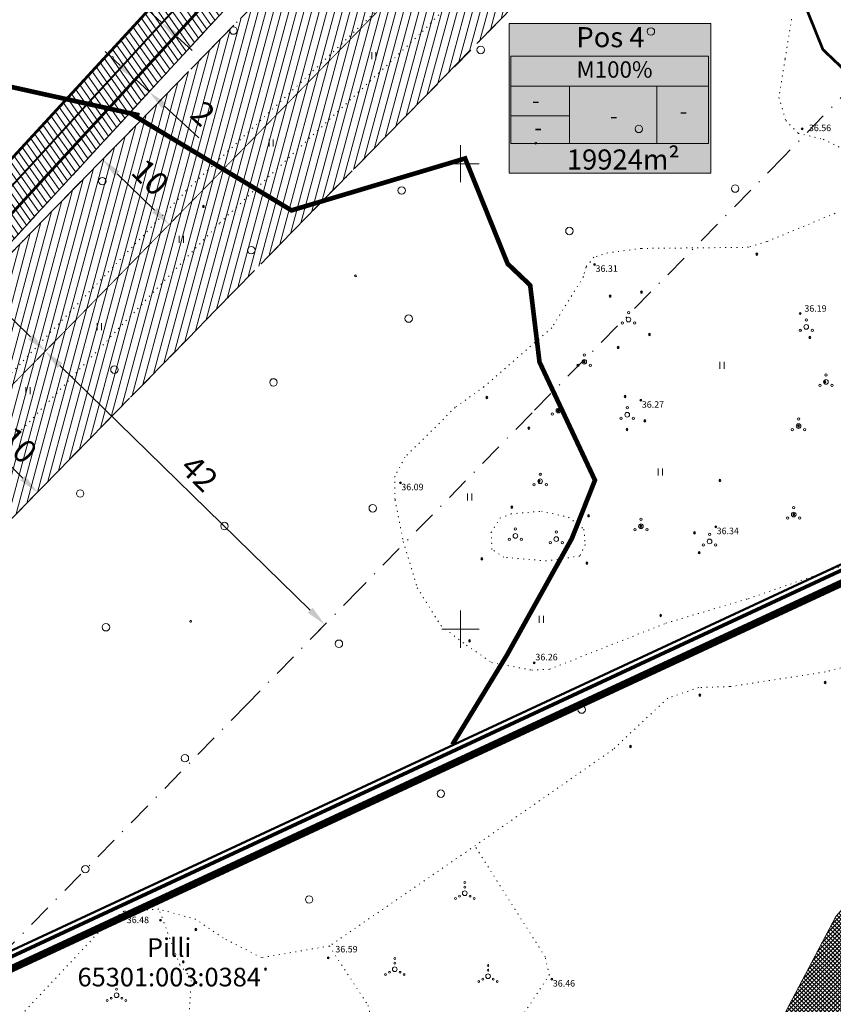
# Model space of a CAD drawing. Units: millimetres. Extents: x 553609 to 554672, y 6581664 to 6583734.
# Drawn here: x 554053 to 554140, y 6582010 to 6582115 of the extents above; entities that cross this region are included whole.
import ezdxf
from ezdxf.enums import TextEntityAlignment as Align
from ezdxf.lldxf.tags import DXFTag

# ---------------------------------------------------------------- set-up
doc = ezdxf.new("R2010")
doc.units = ezdxf.units.MM
for name, pattern in [('ACAD_ISO02W100', [15, 12, -3]), ('CENTER', [50.800000000000004, 31.75, -6.35, 6.35, -6.35]), ('DASHDOT', [1, 0.5, -0.25, 0, -0.25]), ('kolvik', [0.6, 0.1, -0.5]), ('SOLID_LINE', [0]), ('TOOPIIR', [7, 6, -1]), ('VEEPIIR', [0.02, 0.01, 0.01])]:
    doc.linetypes.add(name, pattern=pattern)
doc.layers.get('DEFPOINTS').update_dxf_attribs({"lineweight": 0})
for name, color, linetype, lineweight in [('1mjoon', 4, 'DASHDOT', 30), ('EESTI_GAASI HOOLDUSKORIDOR', 150, 'Continuous', 0), ('EHITUSKEELUVOOND', 6, 'DASHDOT', 30), ('geogeo', 7, 'Continuous', 0), ('GTRASS', 252, 'Continuous', 0), ('HALJASTUS', 252, 'Continuous', 0), ('infokastike_uus', 7, 'Continuous', 0), ('katinfo', 7, 'Continuous', 0), ('kitsendused', 130, 'ACAD_ISO02W100', 30), ('korgus', 252, 'Continuous', 0), ('MOODUD', 7, 'Continuous', 0), ('PLAN_ALA', 214, 'Continuous', 0), ('planeeritav_krundipiir', 1, 'Continuous', 50), ('PUU', 252, 'Continuous', 0), ('servit_vajad', 210, 'Continuous', 9), ('sideliini kaitsevöönd', 82, 'Continuous', 30), ('SITRASS', 6, 'SI_KBL', 0), ('VEEKOGU', 252, 'Continuous', 0), ('vork', 252, 'Continuous', 0)]:
    doc.layers.add(name, color=color, linetype=linetype, lineweight=lineweight)
doc.layers.add('FS-sajuveetorustik', color=7, linetype='PROOV2', true_color=0x186100)
for name, color, linetype, lineweight, true_color in [('gaasitoru kaitsevöönd 40m', 7, 'DASHDOT', 30, 0xcccc00), ('kraav', 7, 'Continuous', 5, 0xa6e5e7), ('läbipaistvus', 7, 'Continuous', 0, 0xffffff), ('ololkrundipiirid paralleel', 7, 'Continuous', 60, 0x382a00), ('vee ja kanali kaitsev2m', 7, 'CENTER', 9, 0x00d1d1)]:
    doc.layers.add(name, color=color, linetype=linetype, lineweight=lineweight, true_color=true_color)
doc.styles.add('ari1', font='arial.ttf', dxfattribs={"height": 2})
doc.styles.add('Arial', font='times.ttf')
doc.styles.add('ITALIC', font='italic.shx', dxfattribs={"height": 0.7})
doc.styles.add('romans', font='romans.shx')
doc.styles.get("Standard").update_dxf_attribs({"font": 'arial.ttf'})
doc.linetypes.add('-G-', pattern='A,10,-1.5,["G",romans,S=1.4,R=0,X=-0.7,Y=-0.7],-1.5,10,-3', length=26)
doc.linetypes.add('-SK-', pattern='A,10,-1.5,["SK",romans,S=1.4,R=0,X=-1.4,Y=-0.7],-1.5,10,-3', length=26)
tags = doc.linetypes.add('PROOV2', pattern='A,7.338375999999999,-1.050284,["KS1",Standard,S=1.5,R=359.8525730000001,X=0,Y=-0.55989],-4.721292', length=13.109952).pattern_tags.tags
tags[6] = DXFTag(74, 10)
doc.linetypes.add('SI_KBL', pattern='A,8,-2,4,[132,mkm.shx,S=0.5,R=0,X=0,Y=0],4,-2', length=20)
doc.dimstyles.new('ISO-25', dxfattribs={"dimtxt": 2.5, "dimasz": 2.5, "dimexe": 1.25, "dimexo": 0.625, "dimtad": 1, "dimtxsty": 'Standard', "dimcen": 2.5, "dimadec": 0, "dimazin": 0, "dimtfac": 1, "dimtmove": 0, "dimatfit": 3, "dimfxl": 1, "dimarcsym": 0})
pattern_1 = [(45.33177908619288, (0, 0), (-0.2258026669393342, 0.2232026111027469), []), (135.3317790861929, (0, 0), (-0.2232026111027469, -0.2258026669393342), [])]

# ---------------------------------------------------------------- blocks, each defined once
blk = doc.blocks.new('MEASURED')
at = {"color": 0, "linetype": 'SOLID_LINE'}
for start, end in [(0, 180), (180, 0)]:
    blk.add_arc((0, 0), 0.1, start, end, dxfattribs=at)
blk.add_point((0, 0), dxfattribs=at)
blk = doc.blocks.new('*D45')
at = {"layer": 'DEFPOINTS', "color": 0, "transparency": 16777216}
for p in [(554047.4085278669, 6582071.685833702), (554054.5574163296, 6582064.693452539), (554054.5577925867, 6582064.693837259)]:
    blk.add_point(p, dxfattribs=at)
at = {"layer": 'MOODUD', "color": 0, "lineweight": -2, "transparency": 16777216}
for p, q in [((554046.9715280901, 6582071.239004657), (554046.5341520556, 6582070.791790892)), ((554048.9809898459, 6582070.147209766), (554052.9845780935, 6582066.231691755)), ((554054.1207928099, 6582064.247008216), (554053.6834167754, 6582063.79979445))]:
    blk.add_line(p, q, dxfattribs=at)
at = {"layer": 'MOODUD', "color": 0, "transparency": 16777216}
for points in [[(554049.2373630484, 6582070.409349471), (554048.724616644, 6582069.88507006), (554047.4081516098, 6582071.685448982)], [(554053.240951296, 6582066.49383146), (554052.7282048916, 6582065.969552049), (554054.5574163296, 6582064.693452539)]]:
    blk.add_solid(points, dxfattribs=at)
at = {"layer": 'MOODUD', "color": 0, "transparency": 16777216, "insert": (554052.3089065808, 6582069.545401337), "char_height": 2.5, "attachment_point": 5, "rotation": 315.6371735178186, "style": 'Arial'}
blk.add_mtext('10', dxfattribs=at)
blk = doc.blocks.new('VKORIS')
at = {"color": 0, "linetype": 'Continuous'}
for p, q in [((-1.423576730799099e-13, 4.000355117866842), (-1.423576730799099e-13, -4.000355117867127)), ((-4.000355117866984, 0), (4.000355117866984, 0))]:
    blk.add_line(p, q, dxfattribs=at)
blk = doc.blocks.new('PQQSAS')
at = {"color": 0, "linetype": 'Continuous'}
for centre, radius in [((0, 0), 0.5), ((0, 1.5), 0.25), ((-1.299999999999997, -0.75), 0.25), ((1.300000000000004, -0.75), 0.25)]:
    blk.add_circle(centre, radius, dxfattribs=at)
blk = doc.blocks.new('VQSA')
at = {"color": 0, "linetype": 'Continuous'}
for centre, radius in [((0, 2.300000000000004), 0.2), ((0, 0), 0.5), ((0, 1.299999999999997), 0.2), ((-2, -1.149999999999999), 0.2), ((-1.13000000000001, -0.6499999999999986), 0.2), ((1.129999999999995, -0.6499999999999986), 0.2), ((2, -1.149999999999999), 0.2)]:
    blk.add_circle(centre, radius, dxfattribs=at)
blk = doc.blocks.new('METS')
at = {"color": 0, "linetype": 'Continuous'}
blk.add_circle((0, 0), 0.8, dxfattribs=at)
blk = doc.blocks.new('HEIN')
at = {"color": 0, "linetype": 'Continuous'}
for p, q in [((-0.4550559781346237, 0.7611157096907846), (-0.4550559781346237, -0.7611157096907846)), ((0.4550559781346237, 0.7611157096907846), (0.4550559781346237, -0.7611157096907846))]:
    blk.add_line(p, q, dxfattribs=at)
blk = doc.blocks.new('geoal')
at = {"layer": 'GTRASS', "color": 7, "linetype": '-G-', "lineweight": 0, "ltscale": 3, "const_width": 0.09, "flags": 128}
blk.add_lwpolyline([(546387.7015538891, 6581915.547259418), (546401.2100000001, 6581929.560000001), (546474.97, 6581997.61), (546622.74, 6582148.720000001), (546648.47, 6582175.600000001), (546651.393042094, 6582178.743386865)], dxfattribs=at)
at = {"layer": 'HALJASTUS', "color": 7, "linetype": 'kolvik', "lineweight": 0}
for points in [[(546635.5363227703, 6582115.518378162), (546634.8382836863, 6582111.231890862), (546634.174598176, 6582107.096728587), (546634.9058753742, 6582104.637811033), (546636.2569998793, 6582103.258666255), (546638.9353277636, 6582102.618931948), (546642.0639917965, 6582101.102516524)], [(546640.2138571324, 6582094.669208186), (546632.8832055604, 6582091.633084569), (546630.9159412005, 6582091.017042491), (546619.382708897, 6582090.898473393), (546615.8037022678, 6582090.424594494), (546614.3104824069, 6582089.950715593), (546613.457207467, 6582088.884486842), (546613.1904256607, 6582087.86854764), (546609.7810333538, 6582082.369089941), (546602.5039689722, 6582076.031620294), (546599.424752679, 6582073.825141755), (546594.0216409235, 6582068.485425022), (546592.9529404488, 6582066.42422577), (546592.9548876671, 6582063.895360203), (546593.8417746902, 6582059.417431068), (546595.3476063361, 6582054.458713618), (546597.8677581939, 6582050.383792806), (546600.6366510737, 6582048.278364464), (546603.318112561, 6582046.426322237), (546607.6297246233, 6582045.609818788), (546609.5431567784, 6582045.694208854), (546622.0302810482, 6582050.644834239), (546630.8779639953, 6582053.27947569), (546642.5619380779, 6582057.332426721)], [(546605.4112433082, 6582062.387311648), (546608.6749682096, 6582062.665518659), (546611.5844928077, 6582062.033228659), (546613.2290025059, 6582060.743356665), (546613.3808017148, 6582059.099401682), (546612.7988993743, 6582057.860113673), (546609.2062751123, 6582057.328986735), (546604.652240816, 6582057.733653709), (546603.3619314211, 6582058.568274744), (546603.2860285927, 6582060.389273675), (546604.2221376844, 6582061.932060689), (546605.4112433082, 6582062.387311648)], [(546643.6308642236, 6582024.660530995), (546643.2770830235, 6582029.499388739), (546643.8773936697, 6582033.820153215), (546647.329044483, 6582040.531599863), (546650.03187379, 6582044.768700548), (546649.9047371973, 6582047.346633759), (546648.9368536292, 6582047.951359708), (546639.1280959302, 6582045.407433775), (546628.8975462401, 6582043.833299217), (546625.5704271315, 6582043.742593514), (546622.2337395725, 6582042.589231541), (546616.359994174, 6582037.082069452), (546600.5752556666, 6582026.064786197), (546585.9047773847, 6582015.978227659), (546578.6320394386, 6582014.725528122), (546574.5124282616, 6582016.841310773), (546571.5644493253, 6582018.843740739), (546567.5960183738, 6582019.93941302), (546563.8447280569, 6582019.705793329), (546561.8924281063, 6582018.262854125), (546549.9110546513, 6582005.459329586), (546524.5568979231, 6581977.275175977), (546523.8044256977, 6581970.836266348)], [(546585.9047773847, 6582015.978227659), (546590.0580280474, 6582009.595727884), (546592.9464762823, 6581998.369374178), (546594.5787800993, 6581997.598000977), (546600.6928268452, 6581999.229689472), (546605.5378105678, 6582006.824044058), (546609.523073751, 6582012.840489088), (546609.0813080998, 6582014.809477912), (546601.5246336481, 6582026.727424107)], [(546554.3054244327, 6581986.488617184), (546554.4444720028, 6581991.954019429), (546555.85994589, 6581993.28224105), (546557.9973418564, 6581992.820244498), (546567.221479581, 6581989.439263011), (546572.0193483888, 6581992.529335891), (546572.2361783185, 6581994.396085632), (546560.9820463685, 6582000.808190006), (546560.7239275619, 6582001.71105567), (546561.3045048972, 6582002.678485611), (546569.3477300836, 6582005.731326916), (546570.8138651694, 6582007.994474723), (546571.0722372821, 6582012.535101537), (546569.8464895834, 6582013.954038181), (546567.5960183738, 6582019.93941302)]]:
    blk.add_lwpolyline(points, dxfattribs=at)
at = {"layer": 'HALJASTUS', "color": 7, "linetype": 'kolvik', "lineweight": 0, "elevation": 36.32981599999999}
for points in [[(546460.1729967926, 6581985.469298262), (546520.672080666, 6582045.026972871), (546570.6200550951, 6582097.188806758), (546592.4007022079, 6582117.749880602), (546604.2311733635, 6582130.669622137)], [(546502.7832276818, 6582020.336007807), (546524.234011334, 6582041.517307129), (546574.144106905, 6582093.63958324), (546595.9121357921, 6582114.188745397), (546608.3559056423, 6582127.004889075)]]:
    blk.add_lwpolyline(points, dxfattribs=at)
at = {"layer": 'korgus', "color": 7, "lineweight": 0, "extrusion": (-0.03525632043373165, 0.04827745440985162, 0.9982115403386091)}
for centre in [(-4323269.746543863, -4984289.198771146, 298531.7802376267), (-4323301.010467009, -4984254.905197181, 298531.780237627), (-4323276.987074673, -4984254.794500097, 298531.7802376267), (-4323240.809821458, -4984235.248009501, 298531.7802376268)]:
    blk.add_circle(centre, 0.1, dxfattribs=at)
at = {"layer": 'SITRASS', "color": 7, "linetype": 'SI_KBL', "lineweight": 0, "flags": 128}
blk.add_lwpolyline([(546383.5879833361, 6581918.767432505), (546398.54, 6581933.980000001), (546441.42, 6581969.16), (546452.15, 6581982.260000001), (546468.3, 6582003.82), (546599.61, 6582146.61), (546637.1995593454, 6582188.379486574)], dxfattribs=at)
at = {"layer": 'HALJASTUS', "color": 7, "lineweight": 0, "xscale": 0.5, "yscale": 0.5, "zscale": 0.5}
for name, p in [('METS', (546575.608380635, 6582114.294161166)), ('METS', (546620.432456245, 6582114.203448708)), ('METS', (546602.1591154585, 6582112.21450082)), ('HEIN', (546590.684347021, 6582111.61356157)), ('METS', (546619.1335377889, 6582103.734567776)), ('HEIN', (546579.6634873359, 6582102.20797791)), ('METS', (546561.5276035356, 6582098.125648846)), ('METS', (546629.4837983198, 6582097.322910247)), ('METS', (546593.671899543, 6582097.116079261)), ('METS', (546611.6813498265, 6582092.772697246)), ('HEIN', (546570.0202232356, 6582091.884771904)), ('METS', (546577.5255033756, 6582090.704421732)), ('HEIN', (546561.2045862677, 6582082.497423605)), ('METS', (546594.4202105479, 6582083.362408627)), ('HEIN', (546628.0536736476, 6582078.351363833)), ('METS', (546562.8281292414, 6582077.881101766)), ('METS', (546579.9019775758, 6582076.508844164)), ('HEIN', (546553.5435058709, 6582075.621328735)), ('HEIN', (546621.4458454, 6582066.887666102)), ('METS', (546559.1541609864, 6582064.581930184)), ('HEIN', (546600.9755163332, 6582064.204252262)), ('METS', (546590.566825184, 6582062.989506286)), ('METS', (546574.6441710839, 6582061.081241637)), ('HEIN', (546608.6643664357, 6582051.059733785)), ('METS', (546561.9202304856, 6582050.210680402)), ('METS', (546586.9345118514, 6582048.440374374)), ('METS', (546613.0003924448, 6582041.36683023)), ('METS', (546570.3997098714, 6582036.144351644)), ('METS', (546597.8791909805, 6582032.338737166)), ('METS', (546559.7073786865, 6582024.231873282)), ('VQSA', (546600.4492220358, 6582021.646365618)), ('METS', (546583.7324707976, 6582020.975144726)), ('VQSA', (546592.9279482986, 6582013.47891679)), ('VQSA', (546602.940974985, 6582012.730212383)), ('VQSA', (546563.0596621206, 6582010.688740514))]:
    blk.add_blockref(name, p, dxfattribs=at)
at = {"layer": 'korgus', "color": 7, "lineweight": 0}
for p in [(546636.682286, 6582103.737176, 36.565077), (546614.387487, 6582089.187787, 36.311386), (546636.458401, 6582083.914346, 36.192898), (546619.3591390001, 6582074.585451, 36.268293), (546593.532372, 6582065.720641, 36.094481), (546627.395862, 6582061.006535, 36.343152), (546607.9046479999, 6582046.384994, 36.264514), (546567.780471, 6582018.740668, 36.484228), (546585.7907029999, 6582014.709201001, 36.58743), (546609.803118, 6582012.419275, 36.458961)]:
    blk.add_blockref('MEASURED', p, dxfattribs=at)
at = {"layer": 'PUU', "color": 7, "lineweight": 0, "xscale": 0.5, "yscale": 0.5, "zscale": 0.5}
for p in [(546618.0282638044, 6582083.252690287), (546637.1090368524, 6582082.461562255), (546613.271294, 6582078.717292, 36.195689), (546639.22309, 6582076.563655999, 36.490316), (546610.493465, 6582073.48419, 36.19114699999999), (546617.8869808641, 6582073.040937859), (546636.282033, 6582071.819692, 36.344008), (546608.542562, 6582065.889513, 36.248213), (546635.761079, 6582062.315941, 36.384898), (546619.366408, 6582061.058594001, 36.250026), (546605.8798072257, 6582060.016911161), (546610.2719322523, 6582059.683693821), (546626.7274423393, 6582059.425959877)]:
    blk.add_blockref('PQQSAS', p, dxfattribs=at)
at = {"layer": 'vork', "color": 7, "linetype": 'Continuous', "lineweight": 0, "xscale": 0.5, "yscale": 0.5, "zscale": 0.5}
for p in [(546600, 6582100), (546600, 6582050)]:
    blk.add_blockref('VKORIS', p, dxfattribs=at)
at = {"layer": 'korgus', "color": 7, "lineweight": 0, "extrusion": (-0.0004134064140082667, -0.05977917555435272, 0.9982115403386091), "style": 'ITALIC'}
blk.add_text(' 35.49', height=0.6999999999999998, rotation=359.9999998583037, dxfattribs=at).set_placement((501031.3361349618, 6573958.217872079, -393665.2095262646), align=Align.TOP_LEFT)
at = {"layer": 'korgus', "color": 7, "lineweight": 0, "style": 'ITALIC'}
for s, p in [('36.56', (546637.3962038304, 6582104.194797209, 36.565077)), ('36.31', (546614.487487, 6582089.087787, 36.311386)), ('36.19', (546636.913481086, 6582084.799845498, 36.192898)), ('36.27', (546619.459139, 6582074.485451, 36.268293)), ('36.09', (546593.632372, 6582065.620641001, 36.094481)), ('36.34', (546627.495862, 6582060.906535, 36.343152)), ('36.26', (546608.033672714, 6582047.358107631, 36.264514))]:
    blk.add_text(s, height=0.7, dxfattribs=at).set_placement(p, align=Align.TOP_LEFT)
at = {"layer": 'korgus', "color": 7, "lineweight": 0, "extrusion": (0.001582672928028647, -0.05975965094630448, 0.9982115403386091), "style": 'ITALIC'}
blk.add_text(' 35.72', height=0.7, rotation=359.9999999520988, dxfattribs=at).set_placement((720675.3418111503, 6553584.631275285, -392443.0282809208), align=Align.TOP_LEFT)
at = {"layer": 'korgus', "color": 7, "lineweight": 0, "extrusion": (0.0007434721955920341, -0.05977598166417385, 0.9982115403386091), "style": 'ITALIC'}
blk.add_text(' 35.62', height=0.7, rotation=359.9999999784526, dxfattribs=at).set_placement((628405.402592412, 6563025.44254368, -393008.4102355691), align=Align.TOP_LEFT)
at = {"layer": 'korgus', "color": 7, "lineweight": 0, "extrusion": (0.002175822994595872, -0.05974099538104009, 0.9982115403386091), "style": 'ITALIC'}
blk.add_text(' 36.67', height=0.7, rotation=359.9999999314732, dxfattribs=at).set_placement((785774.0182728074, 6546071.1387682, -391991.8851833388), align=Align.TOP_LEFT)
at = {"layer": 'korgus', "color": 7, "lineweight": 0, "style": 'ITALIC'}
for s, p in [('36.48', (546564.154419772, 6582019.134853122, 36.484228)), ('36.59', (546586.5505188316, 6582015.987639134, 36.58743)), ('36.46', (546609.903118, 6582012.319275, 36.458961))]:
    blk.add_text(s, height=0.6999999999999998, rotation=359.9999998521308, dxfattribs=at).set_placement(p, align=Align.TOP_LEFT)
blk = doc.blocks.new('*D57')
at = {"layer": 'DEFPOINTS', "color": 0, "transparency": 16777216}
for p in [(554061.5528491959, 6582100.452708591), (554061.5528491959, 6582100.452708591), (554068.7024901533, 6582093.461096888)]:
    blk.add_point(p, dxfattribs=at)
at = {"layer": 'MOODUD', "color": 0, "lineweight": -2, "transparency": 16777216}
for p, q in [((554061.9898249274, 6582100.89956115), (554062.4268006589, 6582101.34641371)), ((554067.129569143, 6582094.999251463), (554063.1257702066, 6582098.914554017)), ((554069.1394658848, 6582093.907949448), (554069.5764416168, 6582094.354802009))]:
    blk.add_line(p, q, dxfattribs=at)
at = {"layer": 'MOODUD', "color": 0, "transparency": 16777216}
for points in [[(554063.3821293022, 6582099.176707518), (554062.8694111113, 6582098.652400515), (554061.5528491959, 6582100.452708591)], [(554067.3859282387, 6582095.261404965), (554066.8732100478, 6582094.737097962), (554068.7024901537, 6582093.461096888)]]:
    blk.add_solid(points, dxfattribs=at)
at = {"layer": 'MOODUD', "color": 0, "transparency": 16777216, "insert": (554066.453719317, 6582098.312924676), "char_height": 2.5, "attachment_point": 5, "rotation": 315.64025675378906, "style": 'Arial'}
blk.add_mtext('10', dxfattribs=at)
blk = doc.blocks.new('*D49')
at = {"layer": 'DEFPOINTS', "color": 0, "transparency": 16777216}
for p in [(554025.3716781861, 6582109.222877827), (554025.3716781861, 6582109.222877827), (554055.4001702047, 6582079.858108681)]:
    blk.add_point(p, dxfattribs=at)
at = {"layer": 'MOODUD', "color": 0, "lineweight": -2, "transparency": 16777216}
for p, q in [((554025.8086539176, 6582109.669730386), (554026.2456296491, 6582110.116582946)), ((554053.827249194, 6582081.396263255), (554026.9445991968, 6582107.684723252)), ((554055.8371459362, 6582080.30496124), (554056.2741216677, 6582080.751813799))]:
    blk.add_line(p, q, dxfattribs=at)
at = {"layer": 'MOODUD', "color": 0, "transparency": 16777216}
for points in [[(554027.2009582925, 6582107.946876753), (554026.6882401016, 6582107.42256975), (554025.3716781861, 6582109.222877827)], [(554054.0836082897, 6582081.658416756), (554053.5708900988, 6582081.134109753), (554055.4001702047, 6582079.858108681)]]:
    blk.add_solid(points, dxfattribs=at)
at = {"layer": 'MOODUD', "color": 0, "transparency": 16777216, "insert": (554041.6968513886, 6582095.881050933), "char_height": 2.5, "attachment_point": 5, "rotation": 315.6402567511748, "style": 'Arial'}
blk.add_mtext('42', dxfattribs=at)
blk = doc.blocks.new('*D50')
at = {"layer": 'DEFPOINTS', "color": 0, "transparency": 16777216}
for p in [(554055.4001702056, 6582079.858108682), (554085.4286622242, 6582050.493339535), (554085.4286622228, 6582050.493339533)]:
    blk.add_point(p, dxfattribs=at)
at = {"layer": 'MOODUD', "color": 0, "lineweight": -2, "transparency": 16777216}
for p, q in [((554054.9631944741, 6582079.411256121), (554054.5262187417, 6582078.96440356)), ((554056.9730912149, 6582078.319954106), (554083.8557412121, 6582052.031494107)), ((554084.9916864927, 6582050.046486975), (554084.5547107602, 6582049.599634414))]:
    blk.add_line(p, q, dxfattribs=at)
at = {"layer": 'MOODUD', "color": 0, "transparency": 16777216}
for points in [[(554057.2294503101, 6582078.582107607), (554056.7167321197, 6582078.057800604), (554055.4001702042, 6582079.858108681)], [(554084.1121003074, 6582052.293647609), (554083.5993821169, 6582051.769340606), (554085.4286622228, 6582050.493339533)]]:
    blk.add_solid(points, dxfattribs=at)
at = {"layer": 'MOODUD', "color": 0, "transparency": 16777216, "insert": (554071.7253434067, 6582066.516281785), "char_height": 2.5, "attachment_point": 5, "rotation": 315.6402567501554, "style": 'Arial'}
blk.add_mtext('42', dxfattribs=at)
blk = doc.blocks.new('*D59')
at = {"layer": 'DEFPOINTS', "color": 0, "transparency": 16777216}
for p in [(554066.5522326701, 6582107.707445964), (554059.9615582447, 6582103.495225815), (554061.43371202, 6582102.141429945)]:
    blk.add_point(p, dxfattribs=at)
at = {"layer": 'MOODUD', "color": 0, "lineweight": -2, "transparency": 16777216}
for p, q in [((554063.4607097409, 6582110.550417293), (554061.8413405875, 6582112.03959275)), ((554060.3846194539, 6582103.95527387), (554065.9262013137, 6582109.981337944)), ((554061.8567732293, 6582102.601478), (554067.3983550891, 6582108.627542075)), ((554065.0800788947, 6582109.061241834), (554066.5522326701, 6582107.707445964)), ((554068.171601824, 6582106.218270507), (554071.8985018656, 6582102.79100498))]:
    blk.add_line(p, q, dxfattribs=at)
at = {"layer": 'MOODUD', "color": 0, "transparency": 16777216}
for points in [[(554063.7089056503, 6582110.820312151), (554063.2125138314, 6582110.280522434), (554065.0800788947, 6582109.061241834)], [(554068.4197977334, 6582106.488165366), (554067.9234059146, 6582105.948375648), (554066.5522326701, 6582107.707445964)]]:
    blk.add_solid(points, dxfattribs=at)
at = {"layer": 'MOODUD', "color": 0, "transparency": 16777216, "insert": (554072.1139200507, 6582105.140194179), "char_height": 2.5, "attachment_point": 5, "rotation": 317.39829023048605, "style": 'Arial'}
blk.add_mtext('2', dxfattribs=at)
blk = doc.blocks.new('*D60')
at = {"layer": 'DEFPOINTS', "color": 0, "transparency": 16777216}
for p in [(554066.4618461602, 6582116.473122844), (554066.4618461612, 6582116.473122844), (554067.9339999366, 6582115.119326973)]:
    blk.add_point(p, dxfattribs=at)
at = {"layer": 'MOODUD', "color": 0, "lineweight": -2, "transparency": 16777216}
for p, q in [((554064.8424770073, 6582117.962298302), (554061.1155769662, 6582121.389563829)), ((554066.88490737, 6582116.933170899), (554067.3079685802, 6582117.393218955)), ((554067.9339999375, 6582115.119326973), (554066.4618461612, 6582116.473122844)), ((554068.3570611463, 6582115.579375028), (554068.7801223565, 6582116.039423084)), ((554069.5533690914, 6582113.630151516), (554071.1727382448, 6582112.140976057))]:
    blk.add_line(p, q, dxfattribs=at)
at = {"layer": 'MOODUD', "color": 0, "transparency": 16777216}
for points in [[(554065.0906729167, 6582118.232193161), (554064.5942810979, 6582117.692403443), (554066.4618461612, 6582116.473122844)], [(554069.8015650008, 6582113.900046375), (554069.3051731819, 6582113.360256657), (554067.9339999375, 6582115.119326973)]]:
    blk.add_solid(points, dxfattribs=at)
at = {"layer": 'MOODUD', "color": 0, "transparency": 16777216, "insert": (554063.438526039, 6582121.800662959), "char_height": 2.5, "attachment_point": 5, "rotation": 317.39829022439216, "style": 'Arial'}
blk.add_mtext('2', dxfattribs=at)

msp = doc.modelspace()

# ---------------------------------------------------------------- hatches: boundary and pattern name
at = {"layer": 'EESTI_GAASI HOOLDUSKORIDOR'}
h = msp.add_hatch(dxfattribs=at)
h.set_pattern_fill('ANSI31', color=256, scale=0.25, angle=30, style=0)
h.set_pattern_definition([(74.99999999999999, (0, 0), (-0.7667036246169479, 0.205437617050126), [])])
h.paths.add_polyline_path([(553950.7918142641, 6581968.500647069), (553965.5992582731, 6581975.358920278), (553970.2091297376, 6581979.63795086), (553973.3927473025, 6581982.597409525), (553979.4012046586, 6581988.182810668), (553983.4848269996, 6581991.978904664), (553992.3052185312, 6582001.03418736), (554009.9314035884, 6582019.058771673), (554030.9856626927, 6582040.588913741), (554041.3255894277, 6582051.162550669), (554050.5706329187, 6582060.616557044), (554056.4740219775, 6582066.653378595), (554060.2590154989, 6582070.523923164), (554070.6967811676, 6582081.197610449), (554073.6833973391, 6582084.25173219), (554079.2646033845, 6582089.959088525), (554091.9423318135, 6582102.891825452), (554115.3465187389, 6582126.777143709), (554120.9667154618, 6582132.587856771), (554126.0214788275, 6582137.813969123), (554133.2819838854, 6582145.320594541), (554138.5693138989, 6582150.790571637), (554122.784262962, 6582163.22784965), (554120.2215012946, 6582160.590001935), (554113.1998724177, 6582153.362647193), (554109.7557121672, 6582149.817576902), (554103.0044567476, 6582142.868517256), (554080.5480907017, 6582119.877293714), (554066.915849863, 6582105.936927516), (554063.5746690338, 6582102.520227001), (554061.1173047553, 6582100.007319671), (554058.9546031791, 6582097.795735215), (554049.742176857, 6582088.375083245), (554042.1374526249, 6582080.598471763), (554029.2338251855, 6582067.403187589), (554018.0664354031, 6582055.983384719), (553996.8117368754, 6582034.248272758), (553981.713311751, 6582018.80858256), (553973.3065444735, 6582010.2117997), (553969.1596290127, 6582005.971152781), (553964.7708079757, 6582001.806117796), (553956.6449917837, 6581994.3093473), (553942.2090537801, 6581980.990941916), (553933.4957378701, 6581972.952151952), (553914.8741105724, 6581955.772085011), (553909.9159224412, 6581951.197726249), (553911.26, 6581950.32)])
at = {"layer": 'kraav'}
h = msp.add_hatch(dxfattribs=at)
h.set_pattern_fill('ANSI37', color=256, scale=0.1, angle=0.331779086192889, style=0)
h.set_pattern_definition(pattern_1)
edge = h.paths.add_edge_path()
edge.add_line((554204.9403259356, 6582035.581780279), (554204.9403259356, 6582052.220721817))
edge.add_line((554204.9403259356, 6582052.220721817), (554194.5000398458, 6582103.547638752))
edge.add_line((554194.5000398458, 6582103.547638752), (554192.2426945427, 6582123.570769005))
edge.add_line((554192.2426945427, 6582123.570769005), (554180.3915824223, 6582145.003979843))
edge.add_line((554180.3915824223, 6582145.003979843), (554171.6275996378, 6582158.685737495))
edge.add_line((554171.6275996378, 6582158.685737495), (554151.3113933516, 6582172.786543365))
edge.add_line((554151.3113933516, 6582172.786543365), (554138.6137619587, 6582182.657095738))
edge.add_line((554138.6137619587, 6582182.657095738), (554104.4712713398, 6582186.605323728))
edge.add_line((554104.4712713398, 6582186.605323728), (554089.3151253861, 6582188.37940215))
edge.add_line((554089.3151253861, 6582188.37940215), (554076.319848, 6582154.013067))
edge.add_line((554157.221042064, 6582038.274917316), (554204.9403259356, 6582035.581780279))
edge.add_line((554165.3025229999, 6582072.938493), (554166.0825583765, 6582060.64974269))
edge.add_line((554166.0825583765, 6582060.64974269), (554157.221042064, 6582038.274917316))
edge.add_line((554076.319848, 6582154.013067), (554081.313612, 6582153.685157))
edge.add_line((554081.313612, 6582153.685157), (554088.709394, 6582149.226452))
edge.add_line((554088.709394, 6582149.226452), (554094.523754, 6582150.965321))
edge.add_line((554094.523754, 6582150.965321), (554098.774863, 6582154.302496))
edge.add_line((554098.774863, 6582154.302496), (554106.715828, 6582157.404503))
edge.add_line((554106.715828, 6582157.404503), (554115.84998, 6582153.040604))
edge.add_line((554115.84998, 6582153.040604), (554124.200802, 6582150.774284))
edge.add_line((554124.200802, 6582150.774284), (554131.3813558077, 6582145.331256978))
edge.add_line((554131.3813558077, 6582145.331256978), (554134.984388206, 6582141.406205635))
edge.add_line((554134.984388206, 6582141.406205635), (554139.433218, 6582134.017416))
edge.add_line((554139.433218, 6582134.017416), (554142.419766, 6582129.931598))
edge.add_line((554142.419766, 6582129.931598), (554145.569951, 6582122.455631))
edge.add_line((554145.569951, 6582122.455631), (554147.3659078461, 6582118.004133867))
edge.add_line((554147.3659078461, 6582118.004133867), (554152.48962, 6582113.129337001))
edge.add_line((554152.48962, 6582113.129337001), (554155.439223, 6582106.68506))
edge.add_line((554155.439223, 6582106.68506), (554157.139868, 6582092.676933999))
edge.add_line((554157.139868, 6582092.676933999), (554163.8112390001, 6582078.455716))
edge.add_line((554163.8112390001, 6582078.455716), (554165.3025229999, 6582072.938493))
h = msp.add_hatch(dxfattribs=at)
h.set_pattern_fill('ANSI37', color=256, scale=0.1, angle=0.331779086192889, style=0)
h.set_pattern_definition(pattern_1)
h.paths.add_polyline_path([(554157.221042064, 6582038.274917316), (554140.2734613024, 6582019.13568808), (554117.1698071187, 6581975.166145463), (554113.8149474385, 6581942.613227013), (554097.5844535446, 6581892.0535342), (554144.7310253525, 6581877.601368473), (554162.4136983103, 6581932.68475156), (554165.1911456987, 6581962.651947064), (554177.2371724731, 6581992.553081831), (554204.9403259356, 6582035.581780279)])
at = {"layer": 'läbipaistvus'}
msp.add_hatch(color=256, dxfattribs=at).paths.add_polyline_path([(554105.1960035505, 6582115.059571428), (554126.8705538122, 6582115.059571428), (554126.8705538122, 6582098.965990996), (554105.1960035505, 6582098.965990996)])
at = {"layer": 'servit_vajad', "linetype": 'ByBlock', "lineweight": 0}
h = msp.add_hatch(dxfattribs=at)
h.set_pattern_fill('ANSI31', color=256, scale=0.2, angle=80)
h.set_pattern_definition([(125, (0, 0), (-0.5201615481235098, -0.3642210370829141), [])])
h.paths.add_polyline_path([(553934.8723890546, 6581961.201179052), (553942.8417052827, 6581967.739438028), (553953.7247114899, 6581981.026239643), (553957.151795873, 6581985.601344244), (553969.8403295567, 6582002.540340294), (553988.4633005913, 6582022.791456234), (554007.3545619451, 6582043.33431823), (554025.1781259291, 6582062.716137598), (554063.6907787547, 6582104.595824576), (554075.8985171651, 6582117.870845272), (554101.0894402465, 6582145.264127633), (554111.4916330086, 6582156.823035438), (554094.3529667266, 6582146.886114269), (554087.1212550579, 6582138.938715685), (554059.3373412634, 6582108.725745992), (554020.4509271277, 6582066.530738265), (553972.7181697822, 6582014.533746175), (553973.31491734, 6582013.623689531), (553973.6293664541, 6582013.144145876), (553966.7596704434, 6582005.099659706), (553953.6521375048, 6581987.601306137), (553950.5752885102, 6581983.493760359), (553939.9982947174, 6581970.580561972), (553920.4252333537, 6581954.522252766)])

# ---------------------------------------------------------------- linework, layer by layer
at = {"layer": '1mjoon', "color": 6, "ltscale": 3, "const_width": 0.5, "elevation": 34.498057}
msp.add_lwpolyline([(554065.5130224396, 6582105.194909299), (554046.494646913, 6582109.404987606), (554034.8270931159, 6582112.525275347)], dxfattribs=at)
at = {"layer": 'EESTI_GAASI HOOLDUSKORIDOR', "linetype": 'TOOPIIR'}
for points in [[(554050.5706329187, 6582060.616557044), (554056.4740219775, 6582066.653378595), (554060.2590154989, 6582070.523923164), (554070.6967811676, 6582081.197610449), (554073.6833973391, 6582084.25173219), (554079.2646033845, 6582089.959088525), (554091.9423318135, 6582102.891825452), (554115.3465187389, 6582126.777143709)], [(554080.5480907017, 6582119.877293714), (554066.915849863, 6582105.936927516), (554063.5746690338, 6582102.520227001), (554061.1173047553, 6582100.007319671), (554058.9546031791, 6582097.795735215), (554049.742176857, 6582088.375083245)]]:
    msp.add_lwpolyline(points, dxfattribs=at)
at = {"layer": 'EHITUSKEELUVOOND', "color": 6, "ltscale": 3, "const_width": 0.5, "elevation": 34.498057}
msp.add_lwpolyline([(554064.5218156294, 6582105.424936431), (554081.8403898289, 6582094.984064406), (554100.4874896895, 6582100.560751073), (554105.0514274756, 6582089.248477054), (554107.4681126664, 6582086.949196953), (554108.4700529679, 6582078.696265868), (554114.4243605551, 6582066.003596514), (554111.9421858729, 6582059.736246424), (554104.9446681644, 6582047.171507725), (554099.1088453741, 6582037.598131707)], dxfattribs=at)
at = {"layer": 'FS-sajuveetorustik', "linetype": '-SK-', "ltscale": 1.5, "const_width": 0.2}
msp.add_lwpolyline([(553971.4216583814, 6582010.169229867), (553985.220281063, 6582025.174220596), (554003.8415160765, 6582045.423448741), (554021.9239140092, 6582065.177844679), (554060.8087674616, 6582107.371158933), (554072.8848275408, 6582120.502989096), (554088.5969669636, 6582137.58878902), (554097.5160007926, 6582147.390495733), (554101.2141249112, 6582144.025398706), (554111.9218179844, 6582154.917308295)], dxfattribs=at)
at = {"layer": 'gaasitoru kaitsevöönd 40m', "color": 59, "ltscale": 5, "true_color": 0x54602f, "elevation": 34.498057}
msp.add_lwpolyline([(554122.7828507118, 6582163.226396023), (554098.9300276373, 6582138.674711934), (554089.3413445591, 6582128.869298792), (554072.7883821272, 6582111.942194826), (554062.7932212622, 6582101.721116405), (554051.991828138, 6582090.675582704), (554041.8989383561, 6582080.354566429)], dxfattribs=at)
at = {"layer": 'gaasitoru kaitsevöönd 40m', "color": 59, "ltscale": 5, "true_color": 0x54602f}
for points in [[(554138.5290062143, 6582150.74548315), (554111.8008366474, 6582123.11126825), (554084.8176810031, 6582095.637680654), (554066.2933316019, 6582076.694631063), (554054.2246993959, 6582064.353215265), (554043.4899425016, 6582053.375823952), (554025.216007613, 6582034.688848916), (554013.3881142997, 6582022.593613356), (553999.3694646545, 6582008.258104472), (553983.1028736203, 6581991.623844668), (553966.4930428392, 6581976.183514092), (553953.6522137716, 6581964.336735105), (553934.839938534, 6581946.980778897), (553919.4962544272, 6581932.824898969), (553908.2061393636, 6581922.408788204), (553905.2699197492, 6581919.362954256), (553894.9009824304, 6581908.606925948)], [(554163.7630844639, 6582130.806697794), (554134.7169827186, 6582100.775976252), (554107.6722691229, 6582073.239711859), (554089.1721826647, 6582054.321473619), (554077.103550458, 6582041.98005782), (554066.3687935642, 6582031.002666507), (554050.9240620355, 6582015.208842447)]]:
    msp.add_lwpolyline(points, dxfattribs=at)
at = {"layer": 'infokastike_uus'}
msp.add_lwpolyline([(554105.3826455876, 6582102.15768392), (554126.6204572871, 6582102.15768392), (554126.6204572871, 6582111.531700753), (554105.3826455876, 6582111.531700753)], close=True, dxfattribs=at)
for points in [[(554105.3826455876, 6582108.335867617), (554126.6204572871, 6582108.335867617)], [(554111.6778230262, 6582108.335867617), (554111.6778230262, 6582102.15768392)], [(554121.0611998674, 6582108.335867617), (554121.0611998674, 6582102.15768392)], [(554105.3826455876, 6582105.140906395), (554111.6778230262, 6582105.140906395)], [(554105.3826455876, 6582102.15768392), (554110.2353994801, 6582102.15768392)]]:
    msp.add_lwpolyline(points, dxfattribs=at)
at = {"layer": 'kitsendused', "color": 244, "ltscale": 0.4, "const_width": 0.3, "elevation": 34.498057, "flags": 128}
msp.add_lwpolyline([(554076.9833725836, 6582144.619031569), (554087.335593166, 6582138.377974481), (554099.2064347395, 6582141.928122463), (554103.7884814094, 6582145.525087772), (554106.3165216665, 6582146.512625001), (554112.3565441713, 6582143.626965974), (554119.707518814, 6582141.631993401), (554124.6232238493, 6582137.905774498), (554126.9367519572, 6582135.385476147), (554131.0965535957, 6582128.47671572), (554133.6577401552, 6582124.972823552), (554136.3249164101, 6582118.643124927), (554138.903011772, 6582112.253002505), (554144.1994786419, 6582107.213843526), (554145.6994613908, 6582103.936689166), (554147.4059049935, 6582089.880800373), (554154.386104133, 6582075.001260074), (554155.3863592448, 6582071.300670175), (554155.8218221721, 6582064.440346472)], dxfattribs=at)
at = {"layer": 'kraav'}
msp.add_lwpolyline([(554157.221042064, 6582038.274917316), (554140.2734613024, 6582019.13568808), (554117.1698071187, 6581975.166145463), (554113.8149474385, 6581942.613227013), (554097.5844535446, 6581892.0535342), (554144.7310253525, 6581877.601368473), (554162.4136983103, 6581932.68475156), (554165.1911456987, 6581962.651947064), (554177.2371724731, 6581992.553081831), (554204.9403259356, 6582035.581780279), (554157.221042064, 6582038.274917316)], dxfattribs=at)
at = {"layer": 'läbipaistvus'}
msp.add_lwpolyline([(554105.1960035505, 6582115.059571428), (554126.8705538122, 6582115.059571428), (554126.8705538122, 6582098.965990996), (554105.1960035505, 6582098.965990996)], close=True, dxfattribs=at)
at = {"layer": 'ololkrundipiirid paralleel', "const_width": 0.4}
msp.add_lwpolyline([(554182.632609285, 6582075.769152205), (553972.9462039766, 6581978.118532334), (553972.9462039766, 6581978.118532334), (554093.42, 6581878.93), (554116.58, 6581859.86), (554122.39, 6581885.8), (554129.1900000001, 6581907.13), (554141.34, 6581936.99), (554144.1900000001, 6581967.74), (554158.83, 6582004.08), (554183.73, 6582030.060000001), (554186.62, 6582033.08)], close=True, dxfattribs=at)
at = {"layer": 'PLAN_ALA', "linetype": 'DASHDOT', "lineweight": 50, "ltscale": 7, "const_width": 0.8}
msp.add_lwpolyline([(553898.2787804407, 6582035.4479673), (554122.4790752707, 6582165.463906145), (554166.225463206, 6582131.482442668), (554166.6363445029, 6582130.198172193), (554183.7986634694, 6582077.801394518), (554184.2753751363, 6582075.096008859), (553909.7974382478, 6581947.569350666), (553897.9611510513, 6581942.66752277), (553877.5236529721, 6581933.092986364), (553858.2809234747, 6581929.916497749), (553718.8433382837, 6581904.352701869), (553749.8867054883, 6581935.000615479), (553770.4858364493, 6581973.784916742), (553786.7673196453, 6581979.117406021), (553805.5675483644, 6581985.450492919), (553812.1788195369, 6581981.302657183), (553838.9425117354, 6581970.324973486), (553889.9051417328, 6581961.031788017), (553891.5333774856, 6581960.319598879), (553932.5424712517, 6581983.231876645)], close=True, dxfattribs=at)
at = {"layer": 'planeeritav_krundipiir'}
msp.add_lwpolyline([(553893.08, 6581958.95), (553935.3200000001, 6581982.55), (553954.0923551922, 6581999.674448553), (553963.999150771, 6582008.711589045), (553971.8454835874, 6582015.869141802), (553974.4132017707, 6582011.948775191), (554017.3900569268, 6582058.743721754), (553996.917479606, 6582090.395344605), (554090.41, 6582144.6), (554122.68, 6582163.31), (554164.55, 6582130.32), (554165.5907831916, 6582127.066877667), (554181.9, 6582076.09), (554161.1, 6582066.41), (553972.43, 6581978.54), (553951.73, 6581968.9), (553911.26, 6581950.32), (553904.17, 6581954.95)], close=True, dxfattribs=at)
at = {"layer": 'servit_vajad', "linetype": 'TOOPIIR'}
msp.add_lwpolyline([(553934.8723890546, 6581961.201179052), (553942.8417052827, 6581967.739438028), (553953.7247114899, 6581981.026239643), (553957.151795873, 6581985.601344244), (553969.8403295567, 6582002.540340294), (553988.4633005913, 6582022.791456234), (554007.3545619451, 6582043.33431823), (554025.1781259291, 6582062.716137598), (554063.6907787547, 6582104.595824576), (554075.8985171651, 6582117.870845272), (554101.0894402465, 6582145.264127633), (554111.4916330086, 6582156.823035438), (554094.3529667266, 6582146.886114269), (554087.1212550579, 6582138.938715685), (554059.3373412634, 6582108.725745992), (554020.4509271277, 6582066.530738265), (553972.7181697822, 6582014.533746175), (553973.31491734, 6582013.623689531), (553973.6293664541, 6582013.144145876), (553966.7596704434, 6582005.099659706), (553953.6521375048, 6581987.601306137), (553950.5752885102, 6581983.493760359), (553939.9982947174, 6581970.580561972), (553920.4252333537, 6581954.522252766)], close=True, dxfattribs=at)
at = {"layer": 'sideliini kaitsevöönd', "color": 4, "linetype": 'TOOPIIR'}
for points in [[(553885.0143591575, 6581917.365486709), (553899.891327205, 6581932.501697807), (553942.8417052827, 6581967.739438028), (553953.7247114899, 6581981.026239643), (553969.8403295567, 6582002.540340294), (554101.0894402465, 6582145.264127633), (554111.4916330086, 6582156.823035438)], [(553882.1616075146, 6581920.169378301), (553897.1886727951, 6581935.458302196), (553939.9982947174, 6581970.580561972), (553950.5752885102, 6581983.493760359), (553966.7596704434, 6582005.099659706), (554098.1305597535, 6582147.955872368), (554100.239075916, 6582150.298853746)]]:
    msp.add_lwpolyline(points, dxfattribs=at)
at = {"layer": 'vee ja kanali kaitsev2m', "ltscale": 0.1, "const_width": 0.3, "flags": 128}
for points in [[(553971.4276050774, 6582013.130351656), (553983.7481272868, 6582026.528016467), (554002.3678034395, 6582046.775549464), (554020.4509271277, 6582066.530738265), (554059.3373412634, 6582108.725745992), (554071.4126737646, 6582121.856784966), (554087.1212550579, 6582138.938715685), (554097.3827899559, 6582150.215784192), (554101.136918963, 6582146.799725683), (554110.4955948897, 6582156.319409463)], [(553971.4858589112, 6582004.817321605), (553976.8895386868, 6582011.01986075), (553977.5791501466, 6582013.910395625), (553986.6924348392, 6582023.820424726), (554005.3152287134, 6582044.071348017), (554023.3969008907, 6582063.824951093), (554062.2801936597, 6582106.016571875), (554074.356981317, 6582119.149193225), (554090.0726788694, 6582136.238862354), (554097.6492116293, 6582144.565207275), (554101.2913308594, 6582141.251071729), (554113.3480410791, 6582153.515207128)]]:
    msp.add_lwpolyline(points, dxfattribs=at)
at = {"layer": 'VEEKOGU', "linetype": 'VEEPIIR', "lineweight": 0, "ltscale": 0.5}
msp.add_lwpolyline([(554157.221042064, 6582038.274917316), (554140.2734613024, 6582019.13568808), (554117.1698071187, 6581975.166145463), (554113.8149474385, 6581942.613227013), (554097.5844535446, 6581892.0535342), (554094.3700000001, 6581857.262999971), (554088.6487401753, 6581837.242035861), (554088.0490532877, 6581835.268788313), (554087.163855958, 6581826.350630339)], dxfattribs=at)

# ---------------------------------------------------------------- block references
at = {"color": 0, "linetype": 'SOLID_LINE'}
for p in [(554072.382081, 6582095.414194999, 35.841966), (554131.8031220001, 6582090.279594, 36.119967), (554119.416924, 6582086.213642, 36.193653), (554116.053641, 6582085.782997, 36.15078), (554120.2717439999, 6582081.652472001, 36.223318), (554137.497579, 6582081.343296, 36.210522), (554116.907337, 6582080.271767, 36.187152), (554113.271294, 6582078.717292, 36.195689), (554139.12309, 6582076.563655999, 36.490316), (554102.818921, 6582074.889496, 37.130987), (554117.655838, 6582074.994216001, 36.23942), (554110.477092, 6582073.487577, 36.203067), (554110.493465, 6582073.48419, 36.19114699999999), (554119.789486, 6582072.382669999, 36.216653), (554107.314383, 6582071.597898, 36.390831), (554117.865166, 6582071.443951, 36.282844), (554136.282033, 6582071.819692, 36.344008), (554108.442562, 6582065.889513, 36.248213), (554127.848749, 6582065.984261, 36.303985), (554105.494236, 6582063.100591, 36.129046), (554113.742795, 6582062.192992, 36.196945), (554135.761079, 6582062.315941, 36.384898), (554119.366408, 6582061.058594001, 36.250026), (554125.104321, 6582060.357559999, 36.356088), (554102.2884399999, 6582057.551012, 36.18232), (554125.6220859999, 6582058.221378, 36.384423), (554113.5645979999, 6582057.108084, 36.214858), (554121.47991, 6582051.471914, 36.381678), (554100.964839, 6582048.757305, 36.312313), (554139.150325, 6582044.28776, 36.363212), (554125.687818, 6582042.929378, 36.380045), (554118.246649, 6582037.4122, 36.11705300000001), (554071.56353, 6582017.759686, 36.531385), (554070.2268569999, 6582014.265831, 36.48318), (554079.049843, 6582013.493448, 36.700746), (554071.5944640001, 6582012.042108, 36.527253)]:
    msp.add_blockref('MEASURED', p, dxfattribs=at)
at = {"layer": 'geogeo', "linetype": 'TOOPIIR', "lineweight": 30}
msp.add_blockref('geoal', (7500, 0), dxfattribs=at)

# ---------------------------------------------------------------- texts
at = {"layer": 'infokastike_uus', "width": 29.11727947709151, "attachment_point": 1}
for s, insert, char_height in [('{\\fTimes New Roman|b0|i0|c186|p18;Pos 4}', (554112.4255460643, 6582114.666518288), 2.16), ('{\\fTimes New Roman|b0|i0|c186|p18;   M100%}', (554110.8369163654, 6582110.994453365), 1.76), ('{\\fTimes New Roman|b0|i0|c186|p18;   -}', (554106.031509111, 6582107.680756574), 1.76), ('{\\fTimes New Roman|b0|i0|c186|p18;-}', (554123.5141619939, 6582106.529812932), 1.76), ('{\\fTimes New Roman|b0|i0|c186|p18;-}', (554116.0213324928, 6582106.03042517), 1.76), ('{\\fTimes New Roman|b0|i0|c186|p18; -}', (554107.3634801767, 6582104.749961371), 1.76), ('{\\fTimes New Roman|b0|i0|c186|p18;19924m²}', (554111.3986825289, 6582101.527450444), 2.16)]:
    msp.add_mtext(s, dxfattribs=dict(at, insert=insert, char_height=char_height))
at = {"layer": 'katinfo', "linetype": 'Continuous', "style": 'ari1'}
for s, p in [('Pilli', (554068.7119248296, 6582015.553059084)), ('65301:003:0384', (554068.7119248296, 6582012.379213717))]:
    msp.add_text(s, height=2, dxfattribs=at).set_placement(p, align=Align.MIDDLE)

# ---------------------------------------------------------------- dimensions: what is measured, and where the dimension line sits
at = {"layer": 'MOODUD', "color": 0}
for p1, p2, distance, picture, middle in [((554067.9339999369, 6582115.119326971), (554066.4618461606, 6582116.473122843), -1.0795314636295544e-09, '*D60', (554063.438526039, 6582121.800662959)), ((554059.9615582448, 6582103.495225815), (554061.4337120204, 6582102.141429945), 7.561731810179643, '*D59', (554072.1139200507, 6582105.140194179)), ((554055.4001702053, 6582079.858108681), (554025.3716781863, 6582109.222877827), 1.6278601747370802e-10, '*D49', (554041.6968513886, 6582095.881050933)), ((554068.7024901537, 6582093.461096888), (554061.5528491964, 6582100.45270859), -3.4028957429176717e-10, '*D57', (554066.453719317, 6582098.312924676)), ((554055.4001702055, 6582079.858108682), (554085.4286622243, 6582050.493339534), -1.7239715686649757e-09, '*D50', (554071.7253434067, 6582066.516281785)), ((554047.4085278666, 6582071.685833701), (554054.5577925866, 6582064.693837259), -0.0005381253007438982, '*D45', (554052.3089065808, 6582069.545401337))]:
    dim = msp.add_aligned_dim(p1=p1, p2=p2, distance=distance, dimstyle='ISO-25', override={"dimtxt": 2.5, "dimasz": 2.2, "dimtxsty": 'Arial'}, dxfattribs=at)
    dim.commit()
    dim.dimension.update_dxf_attribs({"geometry": picture, "text_midpoint": middle})

doc.saveas('drawing.dxf')
